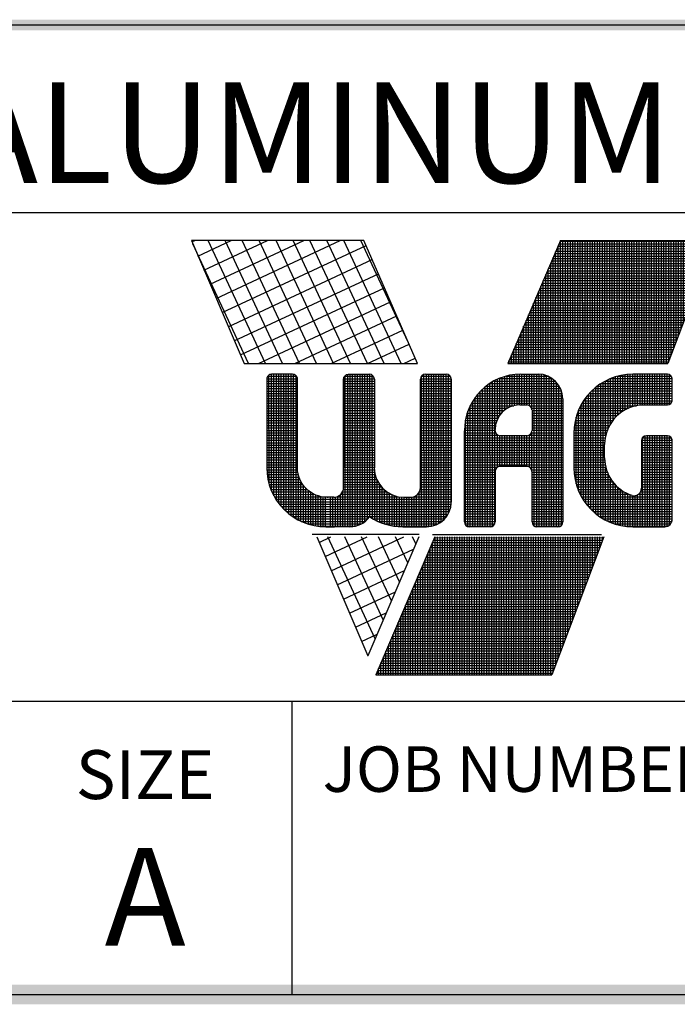
# Model space of a CAD drawing. Extents: x -0.9 to 14.3, y -2.5 to 9.2.
# Drawn here: x 8.1 to 9.3, y -2.1 to -0.3 of the extents above; entities that cross this region are included whole.
import ezdxf
from ezdxf.enums import TextEntityAlignment as Align

# ---------------------------------------------------------------- set-up
doc = ezdxf.new("R2010")
doc.units = 0
doc.header["$LTSCALE"] = 0.8
doc.header["$MEASUREMENT"] = 0
doc.layers.get('0').update_dxf_attribs({"linetype": 'CONTINUOUS'})
doc.layers.add('DIM', color=7, linetype='CONTINUOUS')
doc.styles.add('ROMANS', font='romans', dxfattribs={"height": 0.18})

# ---------------------------------------------------------------- blocks, each defined once
blk = doc.blocks.new('*X13')
at = {"color": 0}
for p, q in [((3.2305, 6.6785), (3.2419, 6.6838)), ((3.2551, 6.621), (3.3898, 6.6838)), ((3.2797, 6.5635), (3.5377, 6.6838)), ((3.5298, 6.1838), (3.2967, 6.6838)), ((3.3044, 6.5061), (3.6855, 6.6838)), ((3.329, 6.4486), (3.8334, 6.6838)), ((3.5988, 6.1838), (3.3656, 6.6838)), ((3.6678, 6.1838), (3.4346, 6.6838)), ((3.7367, 6.1838), (3.5036, 6.6838)), ((3.8057, 6.1838), (3.5725, 6.6838)), ((3.8746, 6.1838), (3.6415, 6.6838)), ((3.9436, 6.1838), (3.7104, 6.6838)), ((4.0126, 6.1838), (3.7794, 6.6838)), ((4.0815, 6.1838), (3.8484, 6.6838)), ((4.1098, 6.2711), (3.9173, 6.6838)), ((3.4609, 6.1838), (3.2337, 6.671)), ((3.3536, 6.3911), (3.9383, 6.6637)), ((3.3783, 6.3336), (3.9633, 6.6065)), ((3.4029, 6.2762), (3.9884, 6.5492)), ((3.4275, 6.2187), (4.0134, 6.4919)), ((3.5006, 6.1838), (4.0384, 6.4346)), ((3.6485, 6.1838), (4.0634, 6.3773)), ((3.7964, 6.1838), (4.0884, 6.32)), ((3.9443, 6.1838), (4.1134, 6.2627)), ((4.0922, 6.1838), (4.1385, 6.2054))]:
    blk.add_line(p, q, dxfattribs=at)
blk = doc.blocks.new('*X14')
at = {"color": 0}
for p, q in [((3.7478, 5.4715), (3.7956, 5.4938)), ((3.7724, 5.414), (3.9434, 5.4938)), ((3.9756, 5.08), (3.7826, 5.4938)), ((3.797, 5.3566), (4.0913, 5.4938)), ((4.0086, 5.1571), (3.8516, 5.4938)), ((4.0416, 5.2341), (3.9205, 5.4938)), ((4.0747, 5.3112), (3.9895, 5.4938)), ((4.1077, 5.3882), (4.0585, 5.4938)), ((4.1407, 5.4653), (4.1274, 5.4938)), ((3.8216, 5.2991), (4.1314, 5.4435)), ((3.8463, 5.2416), (4.0944, 5.3573)), ((3.8709, 5.1841), (4.0575, 5.2711)), ((3.8955, 5.1267), (4.0206, 5.185)), ((3.9202, 5.0692), (3.9836, 5.0988)), ((3.9448, 5.0117), (3.9467, 5.0126))]:
    blk.add_line(p, q, dxfattribs=at)
blk = doc.blocks.new('*X17')
at = {"color": 0}
for p, q in [((3.5399, 6.1306), (3.6647, 6.1306)), ((3.5436, 6.1406), (3.6609, 6.1406)), ((3.549, 5.7029), (3.5489, 6.1456)), ((3.559, 5.6747), (3.5589, 6.1488)), ((3.569, 5.654), (3.5689, 6.1488)), ((3.579, 5.6373), (3.5789, 6.1488)), ((3.589, 5.6232), (3.5889, 6.1488)), ((3.599, 5.6109), (3.5989, 6.1488)), ((3.609, 5.6001), (3.6089, 6.1488)), ((3.619, 5.5906), (3.6189, 6.1488)), ((3.629, 5.5821), (3.6289, 6.1488)), ((3.639, 5.5744), (3.6389, 6.1488)), ((3.649, 5.5675), (3.6489, 6.1484)), ((3.659, 5.5614), (3.6589, 6.1429)), ((3.8524, 6.1307), (3.9772, 6.1307)), ((3.8562, 6.1407), (3.9734, 6.1407)), ((3.859, 5.5288), (3.8589, 6.1437)), ((3.869, 5.5288), (3.8689, 6.1485)), ((3.879, 5.5288), (3.8789, 6.1488)), ((3.889, 5.5295), (3.8889, 6.1488)), ((3.899, 5.5312), (3.8989, 6.1488)), ((3.909, 5.534), (3.9089, 6.1488)), ((3.919, 5.5379), (3.9189, 6.1488)), ((3.929, 5.5432), (3.9289, 6.1488)), ((3.939, 5.5501), (3.9389, 6.1488)), ((3.949, 5.5591), (3.9489, 6.1488)), ((3.959, 5.5692), (3.9589, 6.1487)), ((3.969, 5.5629), (3.9689, 6.1451)), ((4.1649, 6.1307), (4.2897, 6.1307)), ((4.1687, 6.1407), (4.2858, 6.1407)), ((4.169, 5.5288), (4.1689, 6.141)), ((4.179, 5.5288), (4.1789, 6.1479)), ((4.189, 5.5288), (4.1889, 6.1488)), ((4.199, 5.5292), (4.1989, 6.1488)), ((4.209, 5.5307), (4.2089, 6.1488)), ((4.219, 5.5332), (4.2189, 6.1488)), ((4.229, 5.5368), (4.2289, 6.1488)), ((4.239, 5.5418), (4.2389, 6.1488)), ((4.249, 5.5482), (4.2489, 6.1488)), ((4.259, 5.5567), (4.2589, 6.1488)), ((4.269, 5.5678), (4.2689, 6.1488)), ((4.279, 5.5837), (4.2789, 6.1466)), ((4.289, 5.6165), (4.2889, 6.1346)), ((3.5398, 6.1206), (3.6648, 6.1206)), ((3.5398, 6.1106), (3.6648, 6.1106)), ((3.5398, 6.1006), (3.6648, 6.1006)), ((3.5398, 6.0906), (3.6648, 6.0906)), ((3.8523, 6.1207), (3.9773, 6.1207)), ((3.8523, 6.1107), (3.9773, 6.1107)), ((3.8523, 6.1007), (3.9773, 6.1007)), ((3.8523, 6.0907), (3.9773, 6.0907)), ((4.1648, 6.1207), (4.2898, 6.1207)), ((4.1648, 6.1107), (4.2898, 6.1107)), ((4.1648, 6.1007), (4.2898, 6.1007)), ((4.1648, 6.0907), (4.2898, 6.0907)), ((3.5398, 6.0806), (3.6648, 6.0806)), ((3.5398, 6.0706), (3.6648, 6.0706)), ((3.5398, 6.0606), (3.6648, 6.0606)), ((3.5398, 6.0506), (3.6648, 6.0506)), ((3.8523, 6.0807), (3.9773, 6.0807)), ((3.8523, 6.0707), (3.9773, 6.0707)), ((3.8523, 6.0607), (3.9773, 6.0607)), ((3.8523, 6.0507), (3.9773, 6.0507)), ((4.1648, 6.0807), (4.2898, 6.0807)), ((4.1648, 6.0707), (4.2898, 6.0707)), ((4.1648, 6.0607), (4.2898, 6.0607)), ((4.1648, 6.0507), (4.2898, 6.0507)), ((3.5398, 6.0406), (3.6648, 6.0406)), ((3.5398, 6.0306), (3.6648, 6.0306)), ((3.5398, 6.0206), (3.6648, 6.0206)), ((3.5398, 6.0106), (3.6648, 6.0106)), ((3.8523, 6.0407), (3.9773, 6.0407)), ((3.8523, 6.0307), (3.9773, 6.0307)), ((3.8523, 6.0207), (3.9773, 6.0207)), ((3.8523, 6.0107), (3.9773, 6.0107)), ((4.1648, 6.0407), (4.2898, 6.0407)), ((4.1648, 6.0307), (4.2898, 6.0307)), ((4.1648, 6.0207), (4.2898, 6.0207)), ((4.1648, 6.0107), (4.2898, 6.0107)), ((3.5398, 6.0006), (3.6648, 6.0006)), ((3.5398, 5.9906), (3.6648, 5.9906)), ((3.5398, 5.9806), (3.6648, 5.9806)), ((3.5398, 5.9706), (3.6648, 5.9706)), ((3.8523, 6.0007), (3.9773, 6.0007)), ((3.8523, 5.9907), (3.9773, 5.9907)), ((3.8523, 5.9807), (3.9773, 5.9807)), ((3.8523, 5.9707), (3.9773, 5.9707)), ((4.1648, 6.0007), (4.2898, 6.0007)), ((4.1648, 5.9907), (4.2898, 5.9907)), ((4.1648, 5.9807), (4.2898, 5.9807)), ((4.1648, 5.9707), (4.2898, 5.9707)), ((3.5398, 5.9606), (3.6648, 5.9606)), ((3.5398, 5.9506), (3.6648, 5.9506)), ((3.5398, 5.9406), (3.6648, 5.9406)), ((3.5398, 5.9306), (3.6648, 5.9306)), ((3.8523, 5.9607), (3.9773, 5.9607)), ((3.8523, 5.9507), (3.9773, 5.9507)), ((3.8523, 5.9407), (3.9773, 5.9407)), ((3.8523, 5.9307), (3.9773, 5.9307)), ((4.1648, 5.9607), (4.2898, 5.9607)), ((4.1648, 5.9507), (4.2898, 5.9507)), ((4.1648, 5.9407), (4.2898, 5.9407)), ((4.1648, 5.9307), (4.2898, 5.9307)), ((3.5398, 5.9206), (3.6648, 5.9206)), ((3.5398, 5.9106), (3.6648, 5.9106)), ((3.5398, 5.9006), (3.6648, 5.9006)), ((3.5398, 5.8906), (3.6648, 5.8906)), ((3.8523, 5.9207), (3.9773, 5.9207)), ((3.8523, 5.9107), (3.9773, 5.9107)), ((3.8523, 5.9007), (3.9773, 5.9007)), ((3.8523, 5.8907), (3.9773, 5.8907)), ((4.1648, 5.9207), (4.2898, 5.9207)), ((4.1648, 5.9107), (4.2898, 5.9107)), ((4.1648, 5.9007), (4.2898, 5.9007)), ((4.1648, 5.8907), (4.2898, 5.8907)), ((3.5398, 5.8806), (3.6648, 5.8806)), ((3.5398, 5.8706), (3.6648, 5.8706)), ((3.5398, 5.8606), (3.6648, 5.8606)), ((3.5398, 5.8506), (3.6648, 5.8506)), ((3.8523, 5.8807), (3.9773, 5.8807)), ((3.8523, 5.8707), (3.9773, 5.8707)), ((3.8523, 5.8607), (3.9773, 5.8607)), ((3.8523, 5.8507), (3.9773, 5.8507)), ((4.1648, 5.8807), (4.2898, 5.8807)), ((4.1648, 5.8707), (4.2898, 5.8707)), ((4.1648, 5.8607), (4.2898, 5.8607)), ((4.1648, 5.8507), (4.2898, 5.8507)), ((3.5398, 5.8406), (3.6648, 5.8406)), ((3.5398, 5.8306), (3.6648, 5.8306)), ((3.5398, 5.8206), (3.6648, 5.8206)), ((3.5398, 5.8106), (3.6648, 5.8106)), ((3.8523, 5.8407), (3.9773, 5.8407)), ((3.8523, 5.8307), (3.9773, 5.8307)), ((3.8523, 5.8207), (3.9773, 5.8207)), ((3.8523, 5.8107), (3.9773, 5.8107)), ((4.1648, 5.8407), (4.2898, 5.8407)), ((4.1648, 5.8307), (4.2898, 5.8307)), ((4.1648, 5.8207), (4.2898, 5.8207)), ((4.1648, 5.8107), (4.2898, 5.8107)), ((3.5398, 5.8006), (3.6648, 5.8006)), ((3.5398, 5.7906), (3.6648, 5.7906)), ((3.5398, 5.7806), (3.6648, 5.7806)), ((3.5398, 5.7706), (3.6648, 5.7706)), ((3.8523, 5.8007), (3.9773, 5.8007)), ((3.8523, 5.7907), (3.9773, 5.7907)), ((3.8523, 5.7807), (3.9773, 5.7807)), ((3.8523, 5.7707), (3.9773, 5.7707)), ((4.1648, 5.8007), (4.2898, 5.8007)), ((4.1648, 5.7907), (4.2898, 5.7907)), ((4.1648, 5.7807), (4.2898, 5.7807)), ((4.1648, 5.7707), (4.2898, 5.7707)), ((3.5399, 5.7606), (3.6651, 5.7606)), ((3.5405, 5.7506), (3.6662, 5.7506)), ((3.5414, 5.7406), (3.6681, 5.7406)), ((3.5428, 5.7306), (3.671, 5.7306)), ((3.669, 5.5559), (3.669, 5.7373)), ((3.8523, 5.7607), (3.9776, 5.7607)), ((3.8523, 5.7507), (3.9787, 5.7507)), ((3.8523, 5.7407), (3.9806, 5.7407)), ((3.8523, 5.7307), (3.9835, 5.7307)), ((3.979, 5.5572), (3.979, 5.7486)), ((4.1648, 5.7607), (4.2898, 5.7607)), ((4.1648, 5.7507), (4.2898, 5.7507)), ((4.1648, 5.7407), (4.2898, 5.7407)), ((4.1648, 5.7307), (4.2898, 5.7307)), ((3.5447, 5.7206), (3.6749, 5.7206)), ((3.5469, 5.7106), (3.6798, 5.7106)), ((3.5497, 5.7006), (3.686, 5.7006)), ((3.5529, 5.6906), (3.6937, 5.6906)), ((3.679, 5.551), (3.679, 5.7121)), ((3.689, 5.5466), (3.689, 5.6965)), ((3.699, 5.5428), (3.699, 5.6849)), ((3.8523, 5.7207), (3.9873, 5.7207)), ((3.8523, 5.7107), (3.9923, 5.7107)), ((3.8523, 5.7007), (3.9985, 5.7007)), ((3.8523, 5.6907), (4.0062, 5.6907)), ((3.989, 5.5522), (3.989, 5.7171)), ((3.999, 5.5477), (3.999, 5.6999)), ((4.009, 5.5437), (4.009, 5.6875)), ((4.1648, 5.7207), (4.2898, 5.7207)), ((4.1648, 5.7107), (4.2898, 5.7107)), ((4.1648, 5.7007), (4.2898, 5.7007)), ((4.1648, 5.6907), (4.2898, 5.6907)), ((3.5566, 5.6806), (3.7034, 5.6806)), ((3.5608, 5.6706), (3.7157, 5.6706)), ((3.5655, 5.6606), (3.7328, 5.6607)), ((3.5709, 5.6506), (3.7637, 5.6507)), ((3.709, 5.5395), (3.709, 5.6757)), ((3.719, 5.5366), (3.719, 5.6684)), ((3.729, 5.5342), (3.729, 5.6625)), ((3.739, 5.5323), (3.739, 5.6579)), ((3.749, 5.5308), (3.749, 5.6543)), ((3.759, 5.5297), (3.759, 5.6516)), ((3.769, 5.529), (3.769, 5.6498)), ((3.779, 5.5288), (3.779, 5.6489)), ((3.799, 5.5288), (3.799, 5.6488)), ((3.809, 5.5288), (3.809, 5.6488)), ((3.819, 5.5288), (3.819, 5.6494)), ((3.8244, 5.6507), (4.0759, 5.6507)), ((3.829, 5.5288), (3.829, 5.6525)), ((3.839, 5.5288), (3.839, 5.659)), ((3.8407, 5.6607), (4.0452, 5.6607)), ((3.8479, 5.6707), (4.0282, 5.6707)), ((3.849, 5.5288), (3.849, 5.673)), ((3.8514, 5.6807), (4.0158, 5.6807)), ((4.019, 5.5403), (4.019, 5.6778)), ((4.029, 5.5373), (4.029, 5.6701)), ((4.039, 5.5348), (4.039, 5.6639)), ((4.049, 5.5327), (4.049, 5.6589)), ((4.059, 5.5311), (4.059, 5.6551)), ((4.069, 5.5299), (4.069, 5.6522)), ((4.079, 5.5292), (4.079, 5.6502)), ((4.089, 5.5288), (4.089, 5.6491)), ((4.099, 5.5288), (4.099, 5.6488)), ((4.109, 5.5288), (4.109, 5.6488)), ((4.119, 5.5288), (4.119, 5.6488)), ((4.129, 5.5288), (4.129, 5.649)), ((4.137, 5.6507), (4.2898, 5.6507)), ((4.139, 5.5288), (4.139, 5.6514)), ((4.149, 5.5288), (4.149, 5.657)), ((4.1533, 5.6607), (4.2898, 5.6607)), ((4.159, 5.5288), (4.159, 5.6681)), ((4.1605, 5.6707), (4.2898, 5.6707)), ((4.164, 5.6807), (4.2898, 5.6807)), ((3.5769, 5.6406), (4.2898, 5.6407)), ((3.5835, 5.6306), (4.2898, 5.6307)), ((3.591, 5.6206), (4.2895, 5.6207)), ((3.5993, 5.6106), (4.2881, 5.6107)), ((3.6085, 5.6006), (4.2858, 5.6007)), ((3.619, 5.5906), (4.2823, 5.5907)), ((3.6308, 5.5806), (4.2775, 5.5807)), ((3.6444, 5.5706), (4.2712, 5.5707)), ((3.6603, 5.5606), (3.9505, 5.5607)), ((3.6797, 5.5506), (3.9397, 5.5507)), ((3.7053, 5.5406), (3.9246, 5.5407)), ((3.75, 5.5307), (3.8966, 5.5307)), ((3.9728, 5.5607), (4.2631, 5.5607)), ((3.9922, 5.5507), (4.2523, 5.5507)), ((4.0177, 5.5407), (4.2372, 5.5407)), ((4.0621, 5.5307), (4.2094, 5.5307))]:
    blk.add_line(p, q, dxfattribs=at)
blk = doc.blocks.new('*X18')
at = {"color": 0}
for p, q in [((4.439, 5.5434), (4.4389, 6.123)), ((4.449, 5.9657), (4.4489, 6.1279)), ((4.4555, 6.1308), (4.672, 6.1308)), ((4.459, 5.9827), (4.4589, 6.1322)), ((4.469, 5.9944), (4.4689, 6.1359)), ((4.479, 6.0032), (4.4789, 6.1392)), ((4.4846, 6.1408), (4.6539, 6.1408)), ((4.489, 6.0099), (4.4889, 6.1419)), ((4.499, 6.0151), (4.4989, 6.1442)), ((4.5089, 6.0189), (4.5089, 6.146)), ((4.5189, 6.0216), (4.5189, 6.1473)), ((4.5289, 6.0232), (4.5289, 6.1483)), ((4.5389, 6.0238), (4.5389, 6.1487)), ((4.5489, 6.0238), (4.5489, 6.1488)), ((4.5589, 6.0238), (4.5589, 6.1488)), ((4.5689, 6.0238), (4.5689, 6.1488)), ((4.5789, 6.0216), (4.5789, 6.1488)), ((4.589, 6.0095), (4.5889, 6.1488)), ((4.599, 5.5319), (4.5989, 6.1488)), ((4.609, 5.5288), (4.6089, 6.1488)), ((4.619, 5.5288), (4.6189, 6.1487)), ((4.629, 5.5288), (4.6289, 6.1478)), ((4.639, 5.5288), (4.6389, 6.1458)), ((4.649, 5.5288), (4.6489, 6.1428)), ((4.659, 5.5288), (4.6589, 6.1385)), ((4.669, 5.5288), (4.6689, 6.1329)), ((4.679, 5.5288), (4.6789, 6.1255)), ((4.389, 5.5288), (4.3889, 6.088)), ((4.392, 6.0908), (4.7055, 6.0908)), ((4.399, 5.5288), (4.3989, 6.0966)), ((4.4041, 6.1008), (4.7002, 6.1008)), ((4.409, 5.5288), (4.4089, 6.1044)), ((4.4181, 6.1108), (4.6932, 6.1108)), ((4.419, 5.5288), (4.4189, 6.1113)), ((4.429, 5.5311), (4.4289, 6.1175)), ((4.4348, 6.1208), (4.6842, 6.1208)), ((4.689, 5.5288), (4.6889, 6.1159)), ((4.699, 5.5293), (4.6989, 6.1028)), ((4.3564, 6.0508), (4.7148, 6.0508)), ((4.359, 5.5288), (4.3589, 6.0543)), ((4.3638, 6.0608), (4.7141, 6.0608)), ((4.369, 5.5288), (4.3689, 6.0671)), ((4.3721, 6.0708), (4.7123, 6.0708)), ((4.379, 5.5288), (4.3789, 6.0782)), ((4.3815, 6.0808), (4.7095, 6.0808)), ((4.709, 5.5348), (4.7089, 6.0825)), ((4.334, 6.0108), (4.4904, 6.0108)), ((4.3386, 6.0208), (4.5154, 6.0208)), ((4.339, 5.5288), (4.3389, 6.0214)), ((4.3439, 6.0308), (4.7148, 6.0308)), ((4.349, 5.5288), (4.3489, 6.0394)), ((4.3498, 6.0408), (4.7148, 6.0408)), ((4.5803, 6.0208), (4.7148, 6.0208)), ((4.5885, 6.0108), (4.7148, 6.0108)), ((4.319, 5.5365), (4.319, 5.9624)), ((4.3207, 5.9708), (4.4515, 5.9708)), ((4.3233, 5.9808), (4.4576, 5.9808)), ((4.3263, 5.9908), (4.4655, 5.9908)), ((4.329, 5.5296), (4.329, 5.9983)), ((4.3299, 6.0008), (4.476, 6.0008)), ((4.5898, 6.0008), (4.7148, 6.0008)), ((4.5898, 5.9908), (4.7148, 5.9908)), ((4.5898, 5.9808), (4.7148, 5.9808)), ((4.5898, 5.9708), (4.7148, 5.9708)), ((4.3151, 5.9308), (4.44, 5.9308)), ((4.3158, 5.9408), (4.4412, 5.9408)), ((4.317, 5.9508), (4.4435, 5.9508)), ((4.3186, 5.9608), (4.4469, 5.9608)), ((4.5898, 5.9608), (4.7148, 5.9608)), ((4.5898, 5.9508), (4.7148, 5.9508)), ((4.5898, 5.9408), (4.7148, 5.9408)), ((4.5898, 5.9308), (4.7148, 5.9308)), ((4.3148, 5.9208), (4.4398, 5.9208)), ((4.3148, 5.9108), (4.4415, 5.9108)), ((4.3148, 5.9008), (4.4511, 5.9008)), ((4.3148, 5.8908), (4.7148, 5.8908)), ((4.449, 5.7706), (4.449, 5.902)), ((4.459, 5.7738), (4.459, 5.8988)), ((4.469, 5.7738), (4.469, 5.8988)), ((4.479, 5.7738), (4.479, 5.8988)), ((4.489, 5.7738), (4.489, 5.8988)), ((4.499, 5.7738), (4.499, 5.8988)), ((4.509, 5.7738), (4.509, 5.8988)), ((4.519, 5.7738), (4.519, 5.8988)), ((4.529, 5.7738), (4.529, 5.8988)), ((4.539, 5.7738), (4.539, 5.8988)), ((4.549, 5.7738), (4.549, 5.8988)), ((4.559, 5.7738), (4.559, 5.8988)), ((4.569, 5.7738), (4.569, 5.8988)), ((4.5785, 5.9008), (4.7148, 5.9008)), ((4.579, 5.7715), (4.579, 5.901)), ((4.5881, 5.9108), (4.7148, 5.9108)), ((4.589, 5.7593), (4.589, 5.9132)), ((4.5898, 5.9208), (4.7148, 5.9208)), ((4.3148, 5.8808), (4.7148, 5.8808)), ((4.3148, 5.8708), (4.7148, 5.8708)), ((4.3148, 5.8608), (4.7148, 5.8608)), ((4.3148, 5.8508), (4.7148, 5.8508)), ((4.3148, 5.8408), (4.7148, 5.8408)), ((4.3148, 5.8308), (4.7148, 5.8308)), ((4.3148, 5.8208), (4.7148, 5.8208)), ((4.3148, 5.8108), (4.7148, 5.8108)), ((4.3148, 5.8008), (4.7148, 5.8008)), ((4.3148, 5.7908), (4.7148, 5.7908)), ((4.3148, 5.7808), (4.7148, 5.7808)), ((4.3148, 5.7708), (4.4492, 5.7708)), ((4.5803, 5.7708), (4.7148, 5.7708)), ((4.3148, 5.7608), (4.441, 5.7608)), ((4.3148, 5.7508), (4.4398, 5.7508)), ((4.3148, 5.7408), (4.4398, 5.7408)), ((4.3148, 5.7308), (4.4398, 5.7308)), ((4.5885, 5.7608), (4.7148, 5.7608)), ((4.5898, 5.7508), (4.7148, 5.7508)), ((4.5898, 5.7408), (4.7148, 5.7408)), ((4.5898, 5.7308), (4.7148, 5.7308)), ((4.3148, 5.7208), (4.4398, 5.7208)), ((4.3148, 5.7108), (4.4398, 5.7108)), ((4.3148, 5.7008), (4.4398, 5.7008)), ((4.3148, 5.6908), (4.4398, 5.6908)), ((4.5898, 5.7208), (4.7148, 5.7208)), ((4.5898, 5.7108), (4.7148, 5.7108)), ((4.5898, 5.7008), (4.7148, 5.7008)), ((4.5898, 5.6908), (4.7148, 5.6908)), ((4.3148, 5.6808), (4.4398, 5.6808)), ((4.3148, 5.6708), (4.4398, 5.6708)), ((4.3148, 5.6608), (4.4398, 5.6608)), ((4.3148, 5.6508), (4.4398, 5.6508)), ((4.5898, 5.6808), (4.7148, 5.6808)), ((4.5898, 5.6708), (4.7148, 5.6708)), ((4.5898, 5.6608), (4.7148, 5.6608)), ((4.5898, 5.6508), (4.7148, 5.6508)), ((4.3148, 5.6408), (4.4398, 5.6408)), ((4.3148, 5.6308), (4.4398, 5.6308)), ((4.3148, 5.6208), (4.4398, 5.6208)), ((4.3148, 5.6108), (4.4398, 5.6108)), ((4.5898, 5.6408), (4.7148, 5.6408)), ((4.5898, 5.6308), (4.7148, 5.6308)), ((4.5898, 5.6208), (4.7148, 5.6208)), ((4.5898, 5.6108), (4.7148, 5.6108)), ((4.3148, 5.6008), (4.4398, 5.6008)), ((4.3148, 5.5908), (4.4398, 5.5908)), ((4.3148, 5.5808), (4.4398, 5.5808)), ((4.3148, 5.5708), (4.4398, 5.5708)), ((4.5898, 5.6008), (4.7148, 5.6008)), ((4.5898, 5.5908), (4.7148, 5.5908)), ((4.5898, 5.5808), (4.7148, 5.5808)), ((4.5898, 5.5708), (4.7148, 5.5708)), ((4.3148, 5.5608), (4.4398, 5.5608)), ((4.3148, 5.5508), (4.4398, 5.5508)), ((4.3165, 5.5408), (4.4381, 5.5408)), ((4.3262, 5.5308), (4.4284, 5.5308)), ((4.5898, 5.5608), (4.7148, 5.5608)), ((4.5898, 5.5508), (4.7148, 5.5508)), ((4.5914, 5.5408), (4.7131, 5.5408)), ((4.6011, 5.5308), (4.7035, 5.5308))]:
    blk.add_line(p, q, dxfattribs=at)
blk = doc.blocks.new('*X19')
at = {"color": 0}
for p, q in [((4.879, 5.9297), (4.8789, 6.1266)), ((4.8887, 6.1309), (5.1397, 6.1309)), ((4.889, 5.9484), (4.8889, 6.1309)), ((4.899, 5.9626), (4.8989, 6.1348)), ((4.909, 5.9742), (4.9089, 6.1381)), ((4.9186, 6.1409), (5.1357, 6.1409)), ((4.919, 5.9838), (4.9189, 6.141)), ((4.929, 5.9919), (4.9289, 6.1433)), ((4.939, 5.9988), (4.9389, 6.1453)), ((4.949, 6.0047), (4.9489, 6.1468)), ((4.959, 6.0096), (4.9589, 6.1479)), ((4.969, 6.0137), (4.9689, 6.1486)), ((4.9789, 6.0171), (4.9789, 6.1488)), ((4.9889, 6.0197), (4.9889, 6.1488)), ((4.9989, 6.0217), (4.9989, 6.1488)), ((5.0089, 6.023), (5.0089, 6.1488)), ((5.0189, 6.0237), (5.0189, 6.1488)), ((5.0289, 6.0238), (5.0289, 6.1488)), ((5.0389, 6.0238), (5.0389, 6.1488)), ((5.0489, 6.0238), (5.0489, 6.1488)), ((5.0589, 6.0238), (5.0589, 6.1488)), ((5.0689, 6.0238), (5.0689, 6.1488)), ((5.0789, 6.0238), (5.0789, 6.1488)), ((5.0889, 6.0238), (5.0889, 6.1488)), ((5.0989, 6.0238), (5.0989, 6.1488)), ((5.1089, 6.0238), (5.1089, 6.1488)), ((5.1189, 6.0238), (5.1189, 6.1488)), ((5.1289, 6.026), (5.1289, 6.1466)), ((5.1389, 6.0381), (5.1389, 6.1346)), ((4.819, 5.5906), (4.8189, 6.0869)), ((4.8234, 6.0908), (5.1398, 6.0909)), ((4.829, 5.5821), (4.8289, 6.0955)), ((4.8358, 6.1008), (5.1398, 6.1009)), ((4.839, 5.5744), (4.8389, 6.1031)), ((4.849, 5.5675), (4.8489, 6.11)), ((4.8503, 6.1108), (5.1398, 6.1109)), ((4.859, 5.5614), (4.8589, 6.1162)), ((4.8674, 6.1208), (5.1398, 6.1209)), ((4.869, 5.9002), (4.8689, 6.1217)), ((4.7863, 6.0508), (5.1398, 6.0509)), ((4.789, 5.6232), (4.7889, 6.0543)), ((4.7941, 6.0608), (5.1398, 6.0609)), ((4.799, 5.6109), (4.7989, 6.0666)), ((4.8027, 6.0708), (5.1398, 6.0709)), ((4.809, 5.6001), (4.8089, 6.0774)), ((4.8124, 6.0808), (5.1398, 6.0809)), ((4.759, 5.6747), (4.759, 6.0028)), ((4.7625, 6.0108), (4.9618, 6.0109)), ((4.7675, 6.0208), (4.9943, 6.0209)), ((4.769, 5.654), (4.7689, 6.0235)), ((4.7731, 6.0308), (5.1351, 6.0309)), ((4.779, 5.6373), (4.7789, 6.0402)), ((4.7794, 6.0408), (5.1396, 6.0409)), ((4.7479, 5.9708), (4.9059, 5.9709)), ((4.749, 5.7029), (4.749, 5.9745)), ((4.7508, 5.9808), (4.9157, 5.9809)), ((4.7542, 5.9908), (4.9275, 5.9909)), ((4.7581, 6.0008), (4.9422, 6.0009)), ((4.7408, 5.9308), (4.8795, 5.9309)), ((4.7419, 5.9408), (4.8846, 5.9409)), ((4.7435, 5.9508), (4.8905, 5.9509)), ((4.7455, 5.9608), (4.8976, 5.9609)), ((4.7398, 5.9108), (4.8719, 5.9109)), ((4.7398, 5.9008), (4.8691, 5.9008)), ((4.7398, 5.8908), (4.8671, 5.8908)), ((4.7401, 5.9208), (4.8753, 5.9209)), ((5.0188, 5.8909), (5.1357, 5.8909)), ((5.019, 5.5288), (5.019, 5.8911)), ((5.029, 5.5288), (5.029, 5.8979)), ((5.039, 5.5288), (5.039, 5.8988)), ((5.049, 5.5288), (5.049, 5.8988)), ((5.059, 5.5288), (5.059, 5.8988)), ((5.069, 5.5288), (5.069, 5.8988)), ((5.079, 5.5288), (5.079, 5.8988)), ((5.089, 5.5288), (5.089, 5.8988)), ((5.099, 5.5288), (5.099, 5.8988)), ((5.109, 5.5288), (5.109, 5.8988)), ((5.119, 5.5303), (5.119, 5.8988)), ((5.129, 5.5358), (5.129, 5.8966)), ((5.139, 5.5521), (5.139, 5.8844)), ((4.7398, 5.8808), (4.8657, 5.8808)), ((4.7398, 5.8708), (4.8649, 5.8708)), ((4.7398, 5.8608), (4.8648, 5.8608)), ((4.7398, 5.8508), (4.8648, 5.8508)), ((5.0148, 5.8709), (5.1398, 5.8709)), ((5.0148, 5.8609), (5.1398, 5.8609)), ((5.0148, 5.8509), (5.1398, 5.8509)), ((5.0149, 5.8809), (5.1397, 5.8809)), ((4.7398, 5.8408), (4.8648, 5.8408)), ((4.7398, 5.8308), (4.8648, 5.8308)), ((4.7398, 5.8208), (4.8648, 5.8208)), ((4.7398, 5.8108), (4.8648, 5.8108)), ((5.0148, 5.8409), (5.1398, 5.8409)), ((5.0148, 5.8309), (5.1398, 5.8309)), ((5.0148, 5.8209), (5.1398, 5.8209)), ((5.0148, 5.8109), (5.1398, 5.8109)), ((4.7398, 5.8008), (4.865, 5.8008)), ((4.7398, 5.7908), (4.8658, 5.7908)), ((4.7398, 5.7808), (4.8672, 5.7808)), ((4.7398, 5.7708), (4.8693, 5.7708)), ((4.869, 5.5559), (4.869, 5.7723)), ((5.0148, 5.8009), (5.1398, 5.8009)), ((5.0148, 5.7909), (5.1398, 5.7909)), ((5.0148, 5.7809), (5.1398, 5.7809)), ((5.0148, 5.7709), (5.1398, 5.7709)), ((4.7399, 5.7608), (4.8721, 5.7609)), ((4.7405, 5.7508), (4.8756, 5.7509)), ((4.7414, 5.7408), (4.8799, 5.7409)), ((4.7428, 5.7308), (4.885, 5.7309)), ((4.879, 5.551), (4.879, 5.7429)), ((4.889, 5.5466), (4.889, 5.7242)), ((5.0148, 5.7609), (5.1398, 5.7609)), ((5.0148, 5.7509), (5.1398, 5.7509)), ((5.0148, 5.7409), (5.1398, 5.7409)), ((5.0148, 5.7309), (5.1398, 5.7309)), ((4.7446, 5.7208), (4.8911, 5.7209)), ((4.7469, 5.7108), (4.8983, 5.7109)), ((4.7496, 5.7008), (4.9067, 5.7009)), ((4.7528, 5.6908), (4.9167, 5.6909)), ((4.899, 5.5428), (4.899, 5.7099)), ((4.909, 5.5395), (4.909, 5.6984)), ((4.919, 5.5366), (4.919, 5.6887)), ((5.0148, 5.7209), (5.1398, 5.7209)), ((5.0148, 5.7109), (5.1398, 5.7109)), ((5.0148, 5.7009), (5.1398, 5.7009)), ((5.0148, 5.6909), (5.1398, 5.6909)), ((4.7565, 5.6808), (4.9287, 5.6809)), ((4.7607, 5.6708), (4.9437, 5.6709)), ((4.7654, 5.6608), (4.9638, 5.6609)), ((4.7708, 5.6508), (5.1398, 5.6509)), ((4.929, 5.5342), (4.929, 5.6806)), ((4.939, 5.5323), (4.939, 5.6737)), ((4.949, 5.5308), (4.949, 5.6679)), ((4.959, 5.5297), (4.959, 5.6629)), ((4.969, 5.529), (4.969, 5.6588)), ((4.979, 5.5288), (4.979, 5.6557)), ((4.989, 5.5288), (4.989, 5.6554)), ((4.999, 5.5288), (4.999, 5.6587)), ((5.0025, 5.6609), (5.1398, 5.6609)), ((5.009, 5.5288), (5.009, 5.6674)), ((5.0112, 5.6709), (5.1398, 5.6709)), ((5.0145, 5.6809), (5.1398, 5.6809)), ((4.7767, 5.6408), (5.1398, 5.6409)), ((4.7834, 5.6308), (5.1398, 5.6309)), ((4.7908, 5.6208), (5.1398, 5.6209)), ((4.7991, 5.6108), (5.1398, 5.6109)), ((4.8083, 5.6008), (5.1398, 5.6009)), ((4.8187, 5.5908), (5.1398, 5.5909)), ((4.8305, 5.5808), (5.1398, 5.5809)), ((4.8441, 5.5708), (5.1398, 5.5709)), ((4.86, 5.5608), (5.1398, 5.5609)), ((4.8793, 5.5509), (5.1387, 5.5509)), ((4.9047, 5.5409), (5.1339, 5.5409)), ((4.9484, 5.5309), (5.1208, 5.5309))]:
    blk.add_line(p, q, dxfattribs=at)
blk = doc.blocks.new('*X23')
at = {"color": 0}
for p, q in [((4.7289, 6.1838), (4.7288, 6.6838)), ((4.7389, 6.1838), (4.7388, 6.6838)), ((4.7489, 6.1838), (4.7488, 6.6838)), ((4.7589, 6.1838), (4.7588, 6.6838)), ((4.7689, 6.1838), (4.7688, 6.6838)), ((4.7789, 6.1838), (4.7788, 6.6838)), ((4.7889, 6.1838), (4.7888, 6.6838)), ((4.7989, 6.1838), (4.7988, 6.6838)), ((4.8089, 6.1838), (4.8088, 6.6838)), ((4.8189, 6.1838), (4.8188, 6.6838)), ((4.8289, 6.1838), (4.8288, 6.6838)), ((4.8389, 6.1838), (4.8388, 6.6838)), ((4.8489, 6.1838), (4.8488, 6.6838)), ((4.8589, 6.1838), (4.8588, 6.6838)), ((4.8689, 6.1838), (4.8688, 6.6838)), ((4.8789, 6.1838), (4.8788, 6.6838)), ((4.8889, 6.1838), (4.8888, 6.6838)), ((4.8989, 6.1838), (4.8988, 6.6838)), ((4.9089, 6.1838), (4.9088, 6.6838)), ((4.9189, 6.1838), (4.9188, 6.6838)), ((4.9289, 6.1838), (4.9288, 6.6838)), ((4.9389, 6.1838), (4.9388, 6.6838)), ((4.9489, 6.1838), (4.9488, 6.6838)), ((4.9589, 6.1838), (4.9588, 6.6838)), ((4.9689, 6.1838), (4.9688, 6.6838)), ((4.9789, 6.1838), (4.9788, 6.6838)), ((4.9889, 6.1838), (4.9888, 6.6838)), ((4.9989, 6.1838), (4.9988, 6.6838)), ((5.0089, 6.1838), (5.0088, 6.6838)), ((5.0189, 6.1838), (5.0188, 6.6838)), ((5.0289, 6.1838), (5.0288, 6.6838)), ((5.0389, 6.1838), (5.0388, 6.6838)), ((5.0489, 6.1838), (5.0488, 6.6838)), ((5.0589, 6.1838), (5.0588, 6.6838)), ((5.0689, 6.1838), (5.0688, 6.6838)), ((5.0789, 6.1838), (5.0788, 6.6838)), ((5.0889, 6.1838), (5.0888, 6.6838)), ((5.0989, 6.1838), (5.0988, 6.6838)), ((5.1089, 6.1838), (5.1088, 6.6838)), ((5.1189, 6.1838), (5.1188, 6.6838)), ((5.1289, 6.1838), (5.1288, 6.6838)), ((5.1389, 6.1838), (5.1388, 6.6838)), ((5.1489, 6.1838), (5.1488, 6.6838)), ((5.1589, 6.1838), (5.1588, 6.6838)), ((5.1689, 6.1948), (5.1688, 6.6838)), ((5.1789, 6.2213), (5.1788, 6.6838)), ((5.1889, 6.2478), (5.1888, 6.6838)), ((5.1989, 6.2744), (5.1988, 6.6838)), ((5.2089, 6.3009), (5.2088, 6.6838)), ((5.2189, 6.3274), (5.2188, 6.6838)), ((5.2289, 6.3539), (5.2288, 6.6838)), ((5.2389, 6.3805), (5.2388, 6.6838)), ((5.2489, 6.407), (5.2488, 6.6838)), ((5.2589, 6.4335), (5.2588, 6.6838)), ((5.2689, 6.46), (5.2688, 6.6838)), ((5.2789, 6.4866), (5.2788, 6.6838)), ((5.2889, 6.5131), (5.2888, 6.6838)), ((5.2989, 6.5396), (5.2988, 6.6838)), ((5.3089, 6.5661), (5.3088, 6.6838)), ((5.3188, 6.5926), (5.3188, 6.6838)), ((5.3288, 6.6192), (5.3288, 6.6838)), ((5.3388, 6.6457), (5.3388, 6.6838)), ((5.3488, 6.6722), (5.3488, 6.6838)), ((4.7141, 6.6508), (5.3408, 6.6509)), ((4.7184, 6.6608), (5.3446, 6.6609)), ((4.7189, 6.1838), (4.7188, 6.662)), ((4.7226, 6.6708), (5.3484, 6.6709)), ((4.7269, 6.6808), (5.3521, 6.6809)), ((4.6969, 6.6108), (5.3257, 6.6109)), ((4.6989, 6.1838), (4.6988, 6.6153)), ((4.7012, 6.6208), (5.3295, 6.6209)), ((4.7055, 6.6308), (5.3333, 6.6309)), ((4.7089, 6.1838), (4.7088, 6.6386)), ((4.7098, 6.6408), (5.337, 6.6409)), ((4.6789, 6.1838), (4.6789, 6.5687)), ((4.6798, 6.5708), (5.3107, 6.5709)), ((4.6841, 6.5808), (5.3144, 6.5809)), ((4.6884, 6.5908), (5.3182, 6.5909)), ((4.6889, 6.1838), (4.6888, 6.592)), ((4.6926, 6.6008), (5.322, 6.6009)), ((4.6626, 6.5308), (5.2956, 6.5309)), ((4.6669, 6.5408), (5.2994, 6.5409)), ((4.6689, 6.1838), (4.6689, 6.5453)), ((4.6712, 6.5508), (5.3031, 6.5509)), ((4.6755, 6.5608), (5.3069, 6.5609)), ((4.6455, 6.4908), (5.2805, 6.4909)), ((4.6489, 6.1838), (4.6489, 6.4987)), ((4.6498, 6.5008), (5.2843, 6.5009)), ((4.6541, 6.5108), (5.2881, 6.5109)), ((4.6583, 6.5208), (5.2918, 6.5209)), ((4.6589, 6.1838), (4.6589, 6.522)), ((4.6283, 6.4508), (5.2654, 6.4509)), ((4.6289, 6.1838), (4.6289, 6.452)), ((4.6326, 6.4608), (5.2692, 6.4609)), ((4.6369, 6.4708), (5.273, 6.4709)), ((4.6389, 6.1838), (4.6389, 6.4754)), ((4.6412, 6.4808), (5.2767, 6.4809)), ((4.6089, 6.1838), (4.6089, 6.4054)), ((4.6112, 6.4108), (5.2504, 6.4109)), ((4.6155, 6.4208), (5.2541, 6.4209)), ((4.6189, 6.1838), (4.6189, 6.4287)), ((4.6198, 6.4308), (5.2579, 6.4309)), ((4.6241, 6.4408), (5.2617, 6.4409)), ((4.5941, 6.3708), (5.2353, 6.3709)), ((4.5983, 6.3808), (5.2391, 6.3809)), ((4.5989, 6.1838), (4.5989, 6.3821)), ((4.6026, 6.3908), (5.2428, 6.3909)), ((4.6069, 6.4008), (5.2466, 6.4009)), ((4.5769, 6.3308), (5.2202, 6.3309)), ((4.5789, 6.1838), (4.5789, 6.3354)), ((4.5812, 6.3408), (5.224, 6.3409)), ((4.5855, 6.3508), (5.2278, 6.3509)), ((4.5889, 6.1838), (4.5889, 6.3587)), ((4.5898, 6.3608), (5.2315, 6.3609)), ((4.5589, 6.1838), (4.5589, 6.2888)), ((4.5598, 6.2908), (5.2051, 6.2909)), ((4.5641, 6.3008), (5.2089, 6.3009)), ((4.5683, 6.3108), (5.2127, 6.3109)), ((4.5689, 6.1838), (4.5689, 6.3121)), ((4.5726, 6.3208), (5.2164, 6.3209)), ((4.5426, 6.2508), (5.1901, 6.2509)), ((4.5469, 6.2608), (5.1938, 6.2609)), ((4.5489, 6.1838), (4.5489, 6.2654)), ((4.5512, 6.2708), (5.1976, 6.2709)), ((4.5555, 6.2808), (5.2014, 6.2809)), ((4.5255, 6.2108), (5.175, 6.2109)), ((4.5289, 6.1838), (4.5289, 6.2188)), ((4.5298, 6.2208), (5.1788, 6.2209)), ((4.5341, 6.2308), (5.1825, 6.2309)), ((4.5383, 6.2408), (5.1863, 6.2409)), ((4.5389, 6.1838), (4.5389, 6.2421)), ((4.5169, 6.1908), (5.1675, 6.1909)), ((4.5189, 6.1838), (4.5189, 6.1955)), ((4.5212, 6.2008), (5.1712, 6.2009))]:
    blk.add_line(p, q, dxfattribs=at)
blk = doc.blocks.new('*X24')
at = {"color": 0}
for p, q in [((4.2169, 5.4907), (4.9037, 5.4909)), ((4.2191, 4.9338), (4.219, 5.4938)), ((4.2291, 4.9338), (4.229, 5.4938)), ((4.2391, 4.9338), (4.239, 5.4938)), ((4.2491, 4.9338), (4.249, 5.4938)), ((4.2591, 4.9338), (4.259, 5.4938)), ((4.2691, 4.9338), (4.269, 5.4938)), ((4.2791, 4.9338), (4.279, 5.4938)), ((4.2891, 4.9338), (4.289, 5.4938)), ((4.2991, 4.9338), (4.299, 5.4938)), ((4.3091, 4.9338), (4.309, 5.4938)), ((4.3191, 4.9338), (4.319, 5.4938)), ((4.3291, 4.9338), (4.329, 5.4938)), ((4.3391, 4.9338), (4.339, 5.4938)), ((4.3491, 4.9338), (4.349, 5.4938)), ((4.3591, 4.9338), (4.359, 5.4938)), ((4.3691, 4.9338), (4.369, 5.4938)), ((4.3791, 4.9338), (4.379, 5.4938)), ((4.3891, 4.9338), (4.389, 5.4938)), ((4.3991, 4.9338), (4.399, 5.4938)), ((4.4091, 4.9338), (4.409, 5.4938)), ((4.4191, 4.9338), (4.419, 5.4938)), ((4.4291, 4.9338), (4.429, 5.4938)), ((4.4391, 4.9338), (4.439, 5.4938)), ((4.4491, 4.9338), (4.449, 5.4938)), ((4.4591, 4.9338), (4.459, 5.4938)), ((4.4691, 4.9338), (4.469, 5.4938)), ((4.4791, 4.9338), (4.479, 5.4938)), ((4.4891, 4.9338), (4.489, 5.4938)), ((4.4991, 4.9338), (4.499, 5.4938)), ((4.5091, 4.9338), (4.509, 5.4938)), ((4.5191, 4.9338), (4.519, 5.4938)), ((4.5291, 4.9338), (4.529, 5.4938)), ((4.5391, 4.9338), (4.539, 5.4938)), ((4.5491, 4.9338), (4.549, 5.4938)), ((4.5591, 4.9338), (4.559, 5.4938)), ((4.5691, 4.9338), (4.569, 5.4938)), ((4.5791, 4.9338), (4.579, 5.4938)), ((4.5891, 4.9338), (4.589, 5.4938)), ((4.5991, 4.9338), (4.599, 5.4938)), ((4.6091, 4.9338), (4.609, 5.4938)), ((4.6191, 4.9338), (4.619, 5.4938)), ((4.6291, 4.9338), (4.629, 5.4938)), ((4.6391, 4.9338), (4.639, 5.4938)), ((4.6491, 4.9338), (4.649, 5.4938)), ((4.6591, 4.9338), (4.659, 5.4938)), ((4.6691, 4.9338), (4.669, 5.4938)), ((4.6791, 4.9338), (4.679, 5.4938)), ((4.6891, 4.9338), (4.689, 5.4938)), ((4.6991, 4.9481), (4.699, 5.4938)), ((4.7091, 4.9747), (4.709, 5.4938)), ((4.7191, 5.0012), (4.719, 5.4938)), ((4.7291, 5.0277), (4.729, 5.4938)), ((4.7391, 5.0542), (4.739, 5.4938)), ((4.7491, 5.0808), (4.749, 5.4938)), ((4.7591, 5.1073), (4.759, 5.4938)), ((4.7691, 5.1338), (4.769, 5.4938)), ((4.7791, 5.1603), (4.779, 5.4938)), ((4.7891, 5.1869), (4.789, 5.4938)), ((4.7991, 5.2134), (4.799, 5.4938)), ((4.8091, 5.2399), (4.809, 5.4938)), ((4.8191, 5.2664), (4.819, 5.4938)), ((4.8291, 5.293), (4.829, 5.4938)), ((4.8391, 5.3195), (4.839, 5.4938)), ((4.8491, 5.346), (4.849, 5.4938)), ((4.8591, 5.3725), (4.859, 5.4938)), ((4.8691, 5.3991), (4.869, 5.4938)), ((4.8791, 5.4256), (4.879, 5.4938)), ((4.889, 5.4521), (4.889, 5.4938)), ((4.899, 5.4786), (4.899, 5.4938)), ((4.1991, 4.9338), (4.199, 5.4491)), ((4.1997, 5.4507), (4.8886, 5.4509)), ((4.204, 5.4607), (4.8923, 5.4609)), ((4.2083, 5.4707), (4.8961, 5.4709)), ((4.2091, 4.9338), (4.209, 5.4724)), ((4.2126, 5.4807), (4.8999, 5.4809)), ((4.1791, 4.9338), (4.1791, 5.4025)), ((4.1826, 5.4107), (4.8735, 5.4109)), ((4.1869, 5.4207), (4.8773, 5.4209)), ((4.1891, 4.9338), (4.1891, 5.4258)), ((4.1912, 5.4307), (4.881, 5.4309)), ((4.1955, 5.4407), (4.8848, 5.4409)), ((4.1655, 5.3707), (4.8584, 5.3708)), ((4.1691, 4.9338), (4.1691, 5.3791)), ((4.1697, 5.3807), (4.8622, 5.3808)), ((4.174, 5.3907), (4.866, 5.3908)), ((4.1783, 5.4007), (4.8697, 5.4009)), ((4.1483, 5.3307), (4.8434, 5.3308)), ((4.1491, 4.9338), (4.1491, 5.3325)), ((4.1526, 5.3407), (4.8471, 5.3408)), ((4.1569, 5.3507), (4.8509, 5.3508)), ((4.1591, 4.9338), (4.1591, 5.3558)), ((4.1612, 5.3607), (4.8547, 5.3608)), ((4.1291, 4.9338), (4.1291, 5.2858)), ((4.1312, 5.2907), (4.8283, 5.2908)), ((4.1355, 5.3007), (4.832, 5.3008)), ((4.1391, 4.9338), (4.1391, 5.3092)), ((4.1397, 5.3107), (4.8358, 5.3108)), ((4.144, 5.3207), (4.8396, 5.3208)), ((4.114, 5.2507), (4.8132, 5.2508)), ((4.1183, 5.2607), (4.817, 5.2608)), ((4.1191, 4.9338), (4.1191, 5.2625)), ((4.1226, 5.2707), (4.8207, 5.2708)), ((4.1269, 5.2807), (4.8245, 5.2808)), ((4.0969, 5.2107), (4.7981, 5.2108)), ((4.0991, 4.9338), (4.0991, 5.2159)), ((4.1012, 5.2207), (4.8019, 5.2208)), ((4.1054, 5.2307), (4.8057, 5.2308)), ((4.1091, 4.9338), (4.1091, 5.2392)), ((4.1097, 5.2407), (4.8094, 5.2408)), ((4.0791, 4.9338), (4.0791, 5.1692)), ((4.0797, 5.1707), (4.7831, 5.1708)), ((4.084, 5.1807), (4.7868, 5.1808)), ((4.0883, 5.1907), (4.7906, 5.1908)), ((4.0891, 4.9338), (4.0891, 5.1926)), ((4.0926, 5.2007), (4.7944, 5.2008)), ((4.0591, 4.9338), (4.0591, 5.1226)), ((4.0626, 5.1307), (4.768, 5.1308)), ((4.0669, 5.1407), (4.7717, 5.1408)), ((4.0691, 4.9338), (4.0691, 5.1459)), ((4.0712, 5.1507), (4.7755, 5.1508)), ((4.0754, 5.1607), (4.7793, 5.1608)), ((4.0454, 5.0907), (4.7529, 5.0908)), ((4.0491, 4.9338), (4.0491, 5.0993)), ((4.0497, 5.1007), (4.7567, 5.1008)), ((4.054, 5.1107), (4.7604, 5.1108)), ((4.0583, 5.1207), (4.7642, 5.1208)), ((4.0283, 5.0507), (4.7378, 5.0508)), ((4.0291, 4.9338), (4.0291, 5.0526)), ((4.0326, 5.0607), (4.7416, 5.0608)), ((4.0369, 5.0707), (4.7454, 5.0708)), ((4.0391, 4.9338), (4.0391, 5.0759)), ((4.0412, 5.0807), (4.7491, 5.0808)), ((4.0091, 4.9338), (4.0091, 5.006)), ((4.0112, 5.0107), (4.7228, 5.0108)), ((4.0154, 5.0207), (4.7265, 5.0208)), ((4.0191, 4.9338), (4.0191, 5.0293)), ((4.0197, 5.0307), (4.7303, 5.0308)), ((4.024, 5.0407), (4.7341, 5.0408)), ((3.994, 4.9707), (4.7077, 4.9708)), ((3.9983, 4.9807), (4.7115, 4.9808)), ((3.9991, 4.9338), (3.9991, 4.9826)), ((4.0026, 4.9907), (4.7152, 4.9908)), ((4.0069, 5.0007), (4.719, 5.0008)), ((3.9791, 4.9338), (3.9791, 4.936)), ((3.9812, 4.9407), (4.6964, 4.9408)), ((3.9854, 4.9507), (4.7001, 4.9508)), ((3.9891, 4.9338), (3.9891, 4.9593)), ((3.9897, 4.9607), (4.7039, 4.9608))]:
    blk.add_line(p, q, dxfattribs=at)
blk = doc.blocks.new('BAHW')
for p, q in [((5.6501, 2.1425), (11.096, 2.1425)), ((6.8358, 1.9025), (11.096, 1.9025)), ((7.0824, 1.8668), (7.1498, 1.7095)), ((7.3031, 1.8668), (7.0824, 1.8668)), ((7.3718, 1.7095), (7.3031, 1.8668)), ((7.5544, 1.8668), (7.487, 1.7095)), ((7.5544, 1.8668), (7.7511, 1.8668)), ((7.7511, 1.8668), (7.6918, 1.7095)), ((7.1498, 1.7095), (7.3718, 1.7095)), ((7.487, 1.7095), (7.6918, 1.7095)), ((7.2771, 1.6895), (7.2771, 1.5762)), ((7.3165, 1.6895), (7.3165, 1.5762)), ((7.3755, 1.5594), (7.3755, 1.6895)), ((7.3818, 1.6958), (7.4085, 1.6958)), ((7.4148, 1.6895), (7.4148, 1.5762)), ((7.504, 1.6958), (7.526, 1.6958)), ((7.6912, 1.6958), (7.6471, 1.6958)), ((7.6975, 1.6628), (7.6975, 1.6895)), ((7.5575, 1.6644), (7.5575, 1.507)), ((7.5024, 1.6565), (7.5118, 1.6565)), ((7.5181, 1.6502), (7.5181, 1.6235)), ((7.6613, 1.6565), (7.6912, 1.6565)), ((7.4709, 1.6235), (7.4709, 1.625)), ((7.4316, 1.507), (7.4316, 1.6235)), ((7.5118, 1.6172), (7.4772, 1.6172)), ((7.5716, 1.6203), (7.5716, 1.5762)), ((7.6912, 1.6172), (7.6644, 1.6172)), ((7.6109, 1.5888), (7.6109, 1.6061)), ((7.6582, 1.6109), (7.6582, 1.5499)), ((7.6975, 1.5102), (7.6975, 1.6109)), ((7.3165, 1.5762), (7.3165, 1.5762)), ((7.4148, 1.5762), (7.4148, 1.5322)), ((7.5118, 1.5778), (7.4772, 1.5778)), ((7.4709, 1.5715), (7.4709, 1.507)), ((7.5181, 1.507), (7.5181, 1.5715)), ((7.2771, 1.5511), (7.2771, 1.5594)), ((7.3755, 1.5511), (7.3755, 1.5594)), ((7.2646, 1.5385), (7.2575, 1.5385)), ((7.3542, 1.5385), (7.3629, 1.5385)), ((7.285, 1.5007), (7.2543, 1.5007)), ((7.2543, 1.5007), (7.2575, 1.5007)), ((7.3527, 1.5007), (7.3833, 1.5007)), ((7.4646, 1.5007), (7.4379, 1.5007)), ((7.5512, 1.5007), (7.5244, 1.5007)), ((7.6471, 1.5007), (7.688, 1.5007)), ((7.3739, 1.4907), (7.2368, 1.4907)), ((7.3704, 1.4907), (7.2399, 1.4907)), ((7.2429, 1.4877), (7.3081, 1.3355)), ((7.3734, 1.4877), (7.3081, 1.3355)), ((7.3939, 1.4877), (7.3184, 1.3115)), ((7.391, 1.4907), (7.607, 1.4907)), ((7.61, 1.4877), (7.5436, 1.3115)), ((7.3184, 1.3115), (7.5436, 1.3115))]:
    blk.add_line(p, q)
at = {"color": 7}
for p, q in [((6.8358, 1.2775), (11.0858, 1.2775)), ((7.2108, 1.2775), (7.2108, 0.9025)), ((4.8358, 0.9025), (11.0858, 0.9025))]:
    blk.add_line(p, q, dxfattribs=at)
for points in [[(7.2559, 1.5385), (7.2575, 1.5385), (7.2559, 1.5385, -0.414214), (7.2181, 1.5762), (7.2181, 1.6895, 0.414214), (7.2118, 1.6958), (7.1851, 1.6958, 0.414214), (7.1788, 1.6895), (7.1788, 1.5762, 0.414214), (7.2543, 1.5007), (7.2653, 1.5007)], [(7.2771, 1.5594), (7.2771, 1.6895, -0.414214), (7.2834, 1.6958), (7.3102, 1.6958)]]:
    blk.add_lwpolyline(points, format="xyb")
for centre, radius, start, end in [((7.3102, 1.6895), 0.00629, 0, 90), ((7.3818, 1.6895), 0.00629, 90, 180), ((7.4085, 1.6895), 0.00629, 0, 90), ((7.504, 1.6235), 0.0724, 90, 180), ((7.526, 1.6644), 0.0315, 0, 90), ((7.6471, 1.6203), 0.0755, 90, 180), ((7.6912, 1.6895), 0.00629, 0, 90), ((7.6912, 1.6628), 0.00629, 270, 0), ((7.5024, 1.625), 0.0315, 90, 180), ((7.5118, 1.6502), 0.00629, 0, 90), ((7.6613, 1.6061), 0.0503, 90, 180), ((7.4772, 1.6235), 0.00629, 180, 270), ((7.5118, 1.6235), 0.00629, 270, 0), ((7.6644, 1.6109), 0.00629, 90, 180), ((7.6912, 1.6109), 0.00629, 0, 90), ((7.6613, 1.5888), 0.0503, 180, 252.0798), ((7.3542, 1.5762), 0.0378, 180, 270), ((7.4772, 1.5715), 0.00629, 90, 180), ((7.5118, 1.5715), 0.00629, 0, 90), ((7.6471, 1.5762), 0.0755, 180, 270), ((7.2646, 1.5511), 0.0126, 270, 360), ((7.3629, 1.5511), 0.0126, 270, 0), ((7.6487, 1.5499), 0.00944, 252.0798, 0), ((7.3833, 1.5322), 0.0315, 270, 0), ((7.285, 1.5322), 0.0315, 270, 323.8884), ((7.3527, 1.5762), 0.0755, 235.9859, 270), ((7.4379, 1.507), 0.00629, 180, 270), ((7.4646, 1.507), 0.00629, 270, 0), ((7.5244, 1.507), 0.00629, 180, 270), ((7.5512, 1.507), 0.00629, 270, 0), ((7.688, 1.5102), 0.00944, 270, 0)]:
    blk.add_arc(centre, radius, start, end)
blk.add_trace([(5.6434, 2.1492), (5.6569, 2.1357), (11.096, 2.1492), (11.096, 2.1357)])
blk.add_trace([(11.0983, 0.89), (11.0733, 0.915), (0.5733, 0.89), (0.5983, 0.915)], dxfattribs=at)
at = {"xscale": 0.3146834454631564, "yscale": 0.3146834454631564, "zscale": 0.3146834454631564}
for name, p in [('*X13', (6.0665, -0.2365)), ('*X23', (6.0665, -0.2365)), ('*X17', (6.0649, -0.2391)), ('*X18', (6.0738, -0.2391)), ('*X19', (6.0801, -0.2391)), ('*X14', (6.0665, -0.2411)), ('*X24', (6.0665, -0.2411))]:
    blk.add_blockref(name, p, dxfattribs=at)
at = {"color": 7}
for s, height, p in [('SIZE', 0.0625, (7.0233, 1.1525)), ('A', 0.125, (7.0233, 0.965))]:
    blk.add_text(s, height=height, dxfattribs=at).set_placement(p, align=Align.CENTER)
blk.add_text('JOB NUMBER', height=0.05822).set_placement((7.2504, 1.1617))

msp = doc.modelspace()

# ---------------------------------------------------------------- block references
at = {"layer": 'DIM', "xscale": 1.399999999999999, "yscale": 1.399999999999999, "zscale": 1.399999999999999}
msp.add_blockref('BAHW', (-1.4651, -3.3378), dxfattribs=at)

# ---------------------------------------------------------------- texts
at = {"layer": 'DIM', "style": 'ROMANS'}
msp.add_text('CAST ALUMINUM', height=0.18, dxfattribs=at).set_placement((7.3719, -0.6212))

doc.saveas('drawing.dxf')
